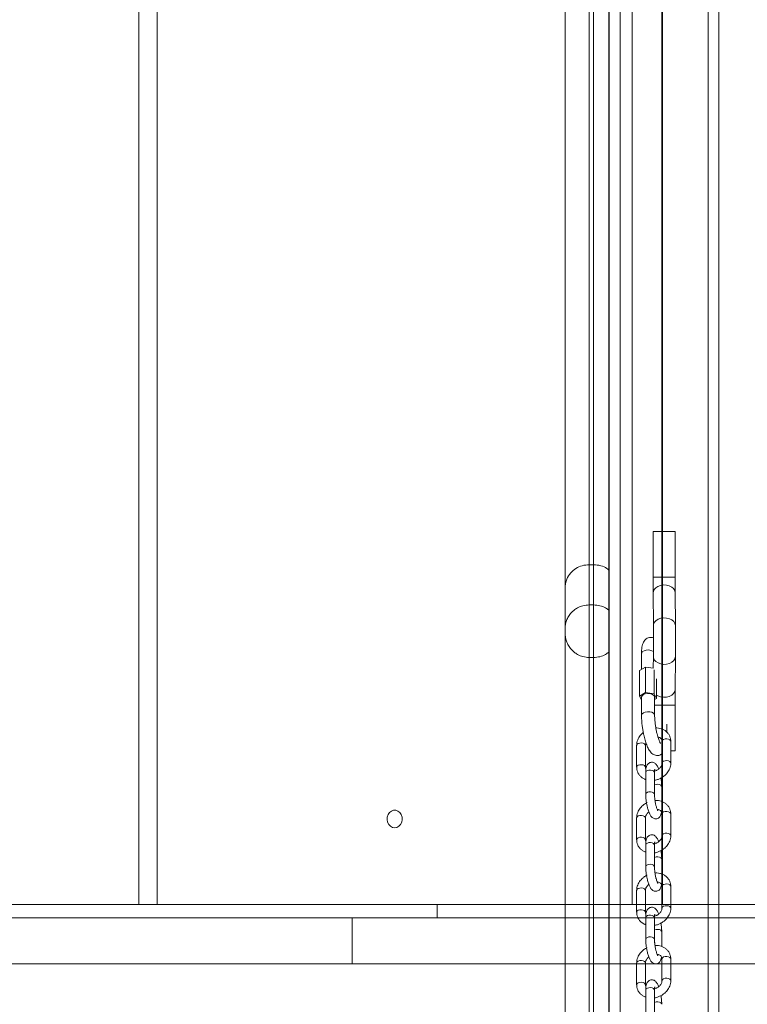
# Model space of a CAD drawing. Units: millimetres. Extents: x 5619 to 22094, y 4168 to 15288.
# Drawn here: x 14637 to 14968, y 10560 to 11008 of the extents above; entities that cross this region are included whole.
import ezdxf

# ---------------------------------------------------------------- set-up
doc = ezdxf.new("R2010")
doc.units = ezdxf.units.MM
doc.layers.add('DiKom', color=7, linetype='Continuous')

msp = doc.modelspace()

# ---------------------------------------------------------------- linework, layer by layer
at = {"layer": 'DiKom', "color": 7, "linetype": 'Continuous', "lineweight": 15}
for p, q in [((14905.16, 9975.13), (14905.16, 11325.13)), ((14905.35, 8125.13), (14905.35, 11325.13)), ((14910.37, 8125.13), (14910.37, 11325.13)), ((14950.37, 10285.07), (14950.37, 11325.13)), ((14955.35, 9779), (14955.35, 11325.13)), ((14691.17, 10605.05), (14691.17, 11251.05)), ((14699.38, 11251.05), (14699.38, 10605.05)), ((14915.89, 10605.05), (14915.89, 11251.05)), ((14929.39, 10605.05), (14929.39, 11251.05)), ((14929.67, 10605.05), (14929.67, 11251.05)), ((14885.27, 10749.43), (14885.27, 11129.27)), ((14896.27, 11117.7), (14896.27, 10759.97)), ((14898.27, 10759.97), (14898.27, 11117.67)), ((14925.39, 10775.13), (14925.39, 10754.27)), ((14935.39, 10775.13), (14925.39, 10775.13)), ((14935.39, 10754.27), (14935.39, 10775.13)), ((14896.27, 10759.97), (14896.27, 10741.65)), ((14898.27, 10759.97), (14896.27, 10759.97)), ((14898.27, 10741.65), (14898.27, 10759.97)), ((14935.39, 10754.27), (14925.39, 10754.27)), ((14885.27, 10730.89), (14885.27, 10749.43)), ((14925.41, 10747.18), (14925.48, 10732.18)), ((14935.48, 10732.22), (14935.41, 10747.22)), ((14896.27, 10741.65), (14896.27, 10717.65)), ((14898.27, 10741.65), (14896.27, 10741.65)), ((14898.27, 10717.65), (14898.27, 10741.65)), ((14885.27, 10728.89), (14885.27, 10730.89)), ((14885.27, 10349.35), (14885.27, 10728.89)), ((14920.06, 10719.38), (14920.06, 10712.19)), ((14896.27, 10717.69), (14896.27, 10360.01)), ((14898.27, 10717.65), (14896.27, 10717.65)), ((14898.27, 10360.01), (14898.27, 10717.66)), ((14925.48, 10718.08), (14925.45, 10712.96)), ((14935.41, 10703.03), (14935.48, 10718.03)), ((14921.96, 10713.3), (14919.16, 10711.67)), ((14919.16, 10700.1), (14919.16, 10711.67)), ((14921.96, 10713.3), (14921.96, 10701.73)), ((14925.6, 10712.78), (14921.96, 10713.3)), ((14925.87, 10701.17), (14925.87, 10712.06)), ((14926.97, 10698.99), (14926.97, 10707.91)), ((14921.96, 10701.73), (14919.16, 10700.1)), ((14925.87, 10701.17), (14921.96, 10701.73)), ((14926.97, 10698.99), (14925.87, 10701.17)), ((14919.16, 10700.1), (14920.06, 10698.31)), ((14920.06, 10699.55), (14920.06, 10691.28)), ((14926.06, 10691.28), (14926.06, 10699.55)), ((14926.06, 10698.47), (14926.97, 10698.99)), ((14935.39, 10695.99), (14926.06, 10695.99)), ((14935.39, 10675.13), (14935.39, 10695.99)), ((14931.54, 10683.73), (14931.54, 10687.24)), ((14929.4, 10679.44), (14929.4, 10669.52)), ((14933.33, 10679.75), (14933.4, 10679.44)), ((14933.4, 10669.52), (14933.4, 10679.44)), ((14917.86, 10677.59), (14917.86, 10667.67)), ((14921.86, 10667.67), (14921.86, 10677.59)), ((14935.39, 10675.13), (14933.4, 10675.13)), ((14921.79, 10667.98), (14921.86, 10667.68)), ((14921.99, 10665.24), (14921.99, 10655.32)), ((14925.99, 10655.32), (14925.99, 10665.24)), ((14926.88, 10666.13), (14926.01, 10665.79)), ((14929.28, 10652.04), (14929.28, 10658.74)), ((14929.4, 10646.38), (14929.4, 10636.47)), ((14933.33, 10646.69), (14933.4, 10646.38)), ((14933.4, 10636.47), (14933.4, 10646.38)), ((14917.86, 10644.53), (14917.86, 10634.62)), ((14921.86, 10634.62), (14921.86, 10644.53)), ((14921.79, 10634.92), (14921.86, 10634.62)), ((14926.88, 10633.07), (14926.01, 10632.74)), ((14921.99, 10632.18), (14921.99, 10622.26)), ((14925.99, 10622.26), (14925.99, 10632.18)), ((14929.28, 10618.98), (14929.28, 10625.68)), ((14917.86, 10611.48), (14917.86, 10601.56)), ((14921.86, 10601.56), (14921.86, 10611.48)), ((14929.4, 10613.33), (14929.4, 10603.41)), ((14933.33, 10613.63), (14933.4, 10613.33)), ((14933.4, 10603.41), (14933.4, 10613.33)), ((14233.24, 10605.05), (14826.94, 10605.05)), ((14826.94, 10599.05), (14826.94, 10605.05)), ((15627.5, 10605.05), (14826.94, 10605.05)), ((14921.79, 10601.87), (14921.86, 10601.57)), ((14199.82, 10599.05), (14788.22, 10599.05)), ((14788.22, 10578.05), (14788.22, 10599.05)), ((14981.16, 10599.05), (14788.22, 10599.05)), ((14921.99, 10599.12), (14921.99, 10589.2)), ((14925.99, 10589.2), (14925.99, 10599.12)), ((14926.88, 10600.01), (14926.01, 10599.68)), ((14929.28, 10585.92), (14929.28, 10592.62)), ((14929.4, 10580.27), (14929.4, 10570.35)), ((14933.33, 10580.58), (14933.4, 10580.27)), ((14933.4, 10570.35), (14933.4, 10580.27)), ((14199.82, 10578.05), (14788.22, 10578.05)), ((14981.16, 10578.05), (14788.22, 10578.05)), ((14917.86, 10578.42), (14917.86, 10568.5)), ((14921.86, 10568.5), (14921.86, 10578.42)), ((14921.79, 10568.81), (14921.86, 10568.51)), ((14921.99, 10566.06), (14921.99, 10556.15)), ((14925.99, 10556.15), (14925.99, 10566.06)), ((14926.88, 10566.95), (14926.01, 10566.62))]:
    msp.add_line(p, q, dxfattribs=at)
at = {"layer": 'DiKom', "color": 7, "linetype": 'Continuous', "lineweight": 15, "flags": 128}
for points in [[(14935.41, 10747.2), (14935.23, 10748.15), (14934.69, 10749.04), (14933.83, 10749.78), (14932.72, 10750.34), (14931.44, 10750.66), (14930.08, 10750.73), (14928.75, 10750.53), (14927.54, 10750.09), (14926.54, 10749.43), (14925.83, 10748.61), (14925.46, 10747.68), (14925.41, 10747.18)], [(14935.48, 10732.2), (14935.3, 10733.15), (14934.76, 10734.04), (14933.9, 10734.78), (14932.79, 10735.34), (14931.51, 10735.66), (14930.15, 10735.73), (14928.82, 10735.53), (14927.61, 10735.09), (14926.61, 10734.43), (14925.9, 10733.61), (14925.53, 10732.68), (14925.48, 10732.17)], [(14920.06, 10719.38), (14920.15, 10719.79), (14920.58, 10720.33), (14921.3, 10720.75), (14922.24, 10721.01)], [(14935.48, 10718.06), (14935.3, 10717.1), (14934.76, 10716.22), (14933.9, 10715.47), (14932.79, 10714.92), (14931.51, 10714.6), (14930.15, 10714.53), (14928.82, 10714.73), (14927.61, 10715.17), (14926.61, 10715.83), (14925.9, 10716.65), (14925.53, 10717.58), (14925.48, 10718.08)], [(14926.06, 10699.55), (14925.95, 10700.01), (14925.49, 10700.54), (14924.75, 10700.94), (14923.79, 10701.18), (14922.76, 10701.23), (14921.75, 10701.07), (14920.91, 10700.72), (14920.33, 10700.24), (14920.07, 10699.67), (14920.06, 10699.55)], [(14935.41, 10703.06), (14935.23, 10702.1), (14934.69, 10701.22), (14933.83, 10700.47), (14932.72, 10699.92), (14931.44, 10699.6), (14930.08, 10699.53), (14928.75, 10699.73), (14927.54, 10700.17), (14926.97, 10700.5)], [(14926.06, 10691.28), (14925.95, 10691.74), (14925.49, 10692.27), (14924.75, 10692.68), (14923.79, 10692.92), (14922.76, 10692.96), (14921.75, 10692.8), (14920.91, 10692.46), (14920.33, 10691.97), (14920.07, 10691.4), (14920.06, 10691.26)], [(14917.86, 10677.59), (14917.88, 10677.72), (14918.11, 10678.14), (14918.62, 10678.47), (14919.31, 10678.67), (14920.09, 10678.71), (14920.84, 10678.58), (14921.43, 10678.29), (14921.79, 10677.9), (14921.86, 10677.59)], [(14929.4, 10679.44), (14929.42, 10679.57), (14929.66, 10679.99), (14930.16, 10680.32), (14930.86, 10680.52), (14931.63, 10680.56), (14932.38, 10680.42), (14932.97, 10680.14), (14933.33, 10679.75)], [(14929.4, 10669.52), (14929.42, 10669.65), (14929.66, 10670.07), (14930.16, 10670.41), (14930.86, 10670.61), (14931.63, 10670.64), (14932.38, 10670.51), (14932.97, 10670.22), (14933.33, 10669.83), (14933.4, 10669.52)], [(14917.86, 10667.68), (14917.88, 10667.8), (14918.11, 10668.22), (14918.62, 10668.56), (14919.31, 10668.76), (14920.09, 10668.79), (14920.84, 10668.66), (14921.43, 10668.37), (14921.79, 10667.98)], [(14921.99, 10665.24), (14922, 10665.37), (14922.24, 10665.78), (14922.75, 10666.12), (14923.44, 10666.32)], [(14923.44, 10666.32), (14924.22, 10666.35), (14924.96, 10666.22), (14925.56, 10665.94), (14925.91, 10665.54), (14925.99, 10665.24)], [(14925.99, 10659.6), (14926.03, 10659.62), (14926.73, 10659.82), (14927.51, 10659.86), (14928.25, 10659.72), (14928.84, 10659.44), (14929.2, 10659.05), (14929.28, 10658.75)], [(14921.99, 10655.31), (14922, 10655.45), (14922.24, 10655.87), (14922.75, 10656.2), (14923.44, 10656.4), (14924.22, 10656.44), (14924.96, 10656.3), (14925.56, 10656.02), (14925.91, 10655.63), (14925.99, 10655.32)], [(14807.63, 10640.05), (14808.65, 10640.23), (14809.59, 10640.75), (14810.34, 10641.56), (14810.86, 10642.59), (14811.09, 10643.75), (14811.01, 10644.94), (14810.63, 10646.05), (14809.99, 10646.99), (14809.14, 10647.66), (14808.15, 10648.01), (14807.12, 10648.01), (14806.13, 10647.66), (14805.28, 10646.99), (14804.63, 10646.05), (14804.26, 10644.94), (14804.18, 10643.75), (14804.41, 10642.59), (14804.93, 10641.56), (14805.68, 10640.75), (14806.61, 10640.23), (14807.63, 10640.05)], [(14929.4, 10646.38), (14929.42, 10646.51), (14929.66, 10646.93), (14930.16, 10647.27), (14930.86, 10647.47), (14931.63, 10647.5), (14932.38, 10647.37), (14932.97, 10647.08), (14933.33, 10646.69)], [(14917.86, 10644.53), (14917.88, 10644.66), (14918.11, 10645.08), (14918.62, 10645.42), (14919.31, 10645.62), (14920.09, 10645.65), (14920.84, 10645.52), (14921.43, 10645.23), (14921.79, 10644.84), (14921.86, 10644.53)], [(14929.4, 10636.46), (14929.42, 10636.6), (14929.66, 10637.01), (14930.16, 10637.35), (14930.86, 10637.55), (14931.63, 10637.58), (14932.38, 10637.45), (14932.97, 10637.16), (14933.33, 10636.77), (14933.4, 10636.46)], [(14917.86, 10634.62), (14917.88, 10634.75), (14918.11, 10635.16), (14918.62, 10635.5), (14919.31, 10635.7), (14920.09, 10635.73), (14920.84, 10635.6), (14921.43, 10635.32), (14921.79, 10634.92)], [(14921.99, 10632.18), (14922, 10632.31), (14922.24, 10632.73), (14922.75, 10633.06), (14923.44, 10633.26)], [(14923.44, 10633.26), (14924.22, 10633.3), (14924.96, 10633.16), (14925.56, 10632.88), (14925.91, 10632.49), (14925.99, 10632.18)], [(14925.99, 10626.54), (14926.03, 10626.56), (14926.73, 10626.76), (14927.51, 10626.8), (14928.25, 10626.66), (14928.84, 10626.38), (14929.2, 10625.99), (14929.28, 10625.69)], [(14921.99, 10622.25), (14922, 10622.39), (14922.24, 10622.81), (14922.75, 10623.14), (14923.44, 10623.34), (14924.22, 10623.38), (14924.96, 10623.24), (14925.56, 10622.96), (14925.91, 10622.57), (14925.99, 10622.26)], [(14917.86, 10611.48), (14917.88, 10611.61), (14918.11, 10612.02), (14918.62, 10612.36), (14919.31, 10612.56), (14920.09, 10612.59), (14920.84, 10612.46), (14921.43, 10612.18), (14921.79, 10611.78), (14921.86, 10611.48)], [(14929.4, 10613.33), (14929.42, 10613.45), (14929.66, 10613.87), (14930.16, 10614.21), (14930.86, 10614.41), (14931.63, 10614.44), (14932.38, 10614.31), (14932.97, 10614.02), (14933.33, 10613.63)], [(14917.86, 10601.56), (14917.88, 10601.69), (14918.11, 10602.11), (14918.62, 10602.44), (14919.31, 10602.64), (14920.09, 10602.68), (14920.84, 10602.54), (14921.43, 10602.26), (14921.79, 10601.87)], [(14929.4, 10603.4), (14929.42, 10603.54), (14929.66, 10603.96), (14930.16, 10604.29), (14930.86, 10604.49), (14931.63, 10604.53), (14932.38, 10604.39), (14932.97, 10604.11), (14933.33, 10603.72), (14933.4, 10603.41)], [(14921.99, 10599.12), (14922, 10599.25), (14922.24, 10599.67), (14922.75, 10600), (14923.44, 10600.2)], [(14923.44, 10600.2), (14924.22, 10600.24), (14924.96, 10600.1), (14925.56, 10599.82), (14925.91, 10599.43), (14925.99, 10599.12)], [(14925.99, 10593.49), (14926.03, 10593.51), (14926.73, 10593.71), (14927.51, 10593.74), (14928.25, 10593.61), (14928.84, 10593.32), (14929.2, 10592.93), (14929.28, 10592.63)], [(14921.99, 10589.19), (14922, 10589.33), (14922.24, 10589.75), (14922.75, 10590.09), (14923.44, 10590.29), (14924.22, 10590.32), (14924.96, 10590.19), (14925.56, 10589.9), (14925.91, 10589.51), (14925.99, 10589.2)], [(14917.86, 10578.42), (14917.88, 10578.55), (14918.11, 10578.97), (14918.62, 10579.3), (14919.31, 10579.5), (14920.09, 10579.54), (14920.84, 10579.4), (14921.43, 10579.12), (14921.79, 10578.73), (14921.86, 10578.42)], [(14929.4, 10580.27), (14929.42, 10580.4), (14929.66, 10580.82), (14930.16, 10581.15), (14930.86, 10581.35), (14931.63, 10581.39), (14932.38, 10581.25), (14932.97, 10580.97), (14933.33, 10580.58)], [(14929.4, 10570.34), (14929.42, 10570.48), (14929.66, 10570.9), (14930.16, 10571.23), (14930.86, 10571.43), (14931.63, 10571.47), (14932.38, 10571.33), (14932.97, 10571.05), (14933.33, 10570.66), (14933.4, 10570.35)], [(14917.86, 10568.5), (14917.88, 10568.63), (14918.11, 10569.05), (14918.62, 10569.38), (14919.31, 10569.58), (14920.09, 10569.62), (14920.84, 10569.48), (14921.43, 10569.2), (14921.79, 10568.81)], [(14921.99, 10566.06), (14922, 10566.19), (14922.24, 10566.61), (14922.75, 10566.95), (14923.44, 10567.15)], [(14923.44, 10567.15), (14924.22, 10567.18), (14924.96, 10567.05), (14925.56, 10566.76), (14925.91, 10566.37), (14925.99, 10566.06)], [(14925.99, 10560.43), (14926.03, 10560.45), (14926.73, 10560.65), (14927.51, 10560.68), (14928.25, 10560.55), (14928.84, 10560.26), (14929.2, 10559.87), (14929.28, 10559.58)]]:
    msp.add_lwpolyline(points, dxfattribs=at)
at = {"layer": 'DiKom', "color": 7, "linetype": 'Continuous', "lineweight": 15}
msp.add_arc((14923.1, 10716.77), 4.32, 56.4341, 101.4796, dxfattribs=at)
for points, knots in [([(14896.27, 10759.97), (14895.18, 10759.87), (14893, 10759.69), (14890.06, 10758.29), (14887.6, 10756.17), (14886.12, 10753.76), (14885.41, 10751.43), (14885.27, 10750.11), (14885.27, 10749.43), (14885.27, 10749.43)], [0, 0, 0, 0, 0.172884, 0.345316, 0.528377, 0.739571, 0.867493, 0.998838, 1, 1, 1, 1]), ([(14905.16, 10757.51), (14904.89, 10757.76), (14903.91, 10758.66), (14901.52, 10759.67), (14899.36, 10759.87), (14898.27, 10759.97)], [0, 0, 0, 0, 0.157177, 0.578067, 1, 1, 1, 1]), ([(14925.39, 10754.27), (14925.39, 10753.96), (14925.39, 10753.05), (14925.39, 10751.57), (14925.4, 10749.9), (14925.4, 10748.4), (14925.41, 10747.57), (14925.41, 10747.18)], [0, 0, 0, 0, 0.118629, 0.344912, 0.571447, 0.798074, 1, 1, 1, 1]), ([(14935.41, 10747.22), (14935.41, 10747.45), (14935.4, 10748.1), (14935.4, 10749.34), (14935.4, 10750.95), (14935.39, 10752.62), (14935.39, 10753.74), (14935.39, 10754.27)], [0, 0, 0, 0, 0.118616, 0.34426, 0.570453, 0.79689, 1, 1, 1, 1]), ([(14896.27, 10741.65), (14895.29, 10741.57), (14893.33, 10741.42), (14891.04, 10740.43), (14889.35, 10739.3), (14887.95, 10738.01), (14886.75, 10736.41), (14885.6, 10733.99), (14885.27, 10732.12), (14885.27, 10730.89), (14885.27, 10730.89)], [0, 0, 0, 0, 0.139784, 0.278922, 0.375989, 0.475813, 0.610553, 0.749078, 0.999014, 1, 1, 1, 1]), ([(14905.16, 10739.27), (14904.68, 10739.61), (14903.53, 10740.44), (14901.21, 10741.41), (14899.25, 10741.57), (14898.27, 10741.65)], [0, 0, 0, 0, 0.260692, 0.62949, 1, 1, 1, 1]), ([(14925.48, 10732.18), (14925.48, 10731.95), (14925.48, 10731.3), (14925.48, 10730.06), (14925.49, 10728.45), (14925.49, 10726.72), (14925.49, 10724.94), (14925.49, 10723.17), (14925.49, 10721.46), (14925.48, 10719.87), (14925.48, 10718.77), (14925.48, 10718.21), (14925.48, 10718.08)], [0, 0, 0, 0, 0.059313, 0.172133, 0.285232, 0.398468, 0.511761, 0.62507, 0.738371, 0.851633, 0.96478, 1, 1, 1, 1]), ([(14935.48, 10718.03), (14935.48, 10718.26), (14935.48, 10718.92), (14935.48, 10720.17), (14935.49, 10721.81), (14935.49, 10723.54), (14935.49, 10725.33), (14935.49, 10727.11), (14935.49, 10728.83), (14935.48, 10730.43), (14935.48, 10731.54), (14935.48, 10732.09), (14935.48, 10732.22)], [0, 0, 0, 0, 0.059374, 0.17284, 0.286241, 0.399548, 0.512814, 0.626065, 0.739329, 0.852632, 0.966009, 1, 1, 1, 1]), ([(14896.27, 10717.65), (14895.29, 10717.73), (14893.33, 10717.89), (14891.04, 10718.92), (14889.35, 10720.1), (14887.95, 10721.44), (14886.75, 10723.12), (14885.6, 10725.63), (14885.27, 10727.63), (14885.27, 10728.88), (14885.27, 10728.89)], [0, 0, 0, 0, 0.139732, 0.278792, 0.375796, 0.475564, 0.610268, 0.748762, 0.998991, 1, 1, 1, 1]), ([(14925.49, 10726.63), (14925.22, 10726.71), (14924.64, 10726.88), (14923.64, 10726.83), (14922.65, 10726.49), (14921.82, 10725.89), (14921.17, 10725.11), (14920.69, 10724.15), (14920.36, 10723.03), (14920.16, 10721.71), (14920.07, 10720.47), (14920.07, 10719.65), (14920.08, 10719.36)], [0, 0, 0, 0, 0.072685, 0.156264, 0.244616, 0.329703, 0.42038, 0.527233, 0.659447, 0.79919, 0.929606, 1, 1, 1, 1]), ([(14905.16, 10720.13), (14904.68, 10719.77), (14903.53, 10718.91), (14901.21, 10717.89), (14899.25, 10717.73), (14898.27, 10717.65)], [0, 0, 0, 0, 0.260772, 0.629552, 1, 1, 1, 1]), ([(14935.39, 10695.99), (14935.39, 10696.3), (14935.39, 10697.2), (14935.39, 10698.67), (14935.4, 10700.33), (14935.4, 10701.82), (14935.41, 10702.64), (14935.41, 10703.03)], [0, 0, 0, 0, 0.118703, 0.345077, 0.571645, 0.79805, 1, 1, 1, 1]), ([(14920.08, 10691.26), (14920.07, 10690.99), (14920.07, 10690.29), (14920.13, 10689.15), (14920.23, 10687.94), (14920.37, 10686.61), (14920.6, 10685), (14920.87, 10683.5), (14921.14, 10682.23), (14921.38, 10681.19), (14921.7, 10680.02), (14922.05, 10678.89), (14922.43, 10677.81), (14922.85, 10676.8), (14923.3, 10675.88), (14923.82, 10675.03), (14924.42, 10674.28), (14925.14, 10673.65), (14925.98, 10673.2), (14926.93, 10672.96), (14927.96, 10673), (14928.83, 10673.28), (14929.25, 10673.6), (14929.4, 10673.72)], [0, 0, 0, 0, 0.035213, 0.091725, 0.134091, 0.174097, 0.241304, 0.312156, 0.340383, 0.386759, 0.433878, 0.483518, 0.534364, 0.586132, 0.63889, 0.693259, 0.749831, 0.799051, 0.842238, 0.884488, 0.92795, 0.973855, 1, 1, 1, 1]), ([(14926.53, 10685.98), (14926.45, 10686.54), (14926.33, 10687.32), (14926.21, 10688.44), (14926.13, 10689.35), (14926.08, 10690.34), (14926.05, 10690.99), (14926.06, 10691.28), (14926.06, 10691.28)], [0, 0, 0, 0, 0.295842, 0.413723, 0.605893, 0.798865, 0.998091, 1, 1, 1, 1]), ([(14920.89, 10683.46), (14920.81, 10683.39), (14920.43, 10683.1), (14919.84, 10682.49), (14919.14, 10681.61), (14918.55, 10680.61), (14918.12, 10679.5), (14917.88, 10678.48), (14917.89, 10677.84), (14917.89, 10677.59)], [0, 0, 0, 0, 0.045655, 0.199552, 0.358467, 0.528255, 0.705065, 0.887734, 1, 1, 1, 1]), ([(14928.78, 10678.45), (14928.77, 10678.45), (14928.76, 10678.47), (14928.59, 10678.72), (14928.36, 10679.19), (14928.07, 10679.87), (14927.77, 10680.71), (14927.46, 10681.69), (14927.2, 10682.69), (14926.97, 10683.67), (14926.74, 10684.73), (14926.61, 10685.52), (14926.53, 10685.98)], [0, 0, 0, 0, 0.062455, 0.155797, 0.257494, 0.365337, 0.476391, 0.585992, 0.699638, 0.784763, 0.872996, 1, 1, 1, 1]), ([(14933.38, 10679.44), (14933.38, 10679.6), (14933.41, 10680.19), (14933.18, 10681.19), (14932.68, 10682.41), (14931.89, 10683.48), (14930.88, 10684.36), (14929.72, 10685), (14928.45, 10685.4), (14927.39, 10685.57), (14926.77, 10685.55), (14926.61, 10685.54)], [0, 0, 0, 0, 0.048832, 0.173808, 0.30395, 0.441473, 0.570504, 0.700031, 0.82893, 0.954275, 1, 1, 1, 1]), ([(14921.88, 10677.6), (14921.88, 10677.74), (14921.89, 10678.08), (14921.98, 10678.48), (14922.12, 10678.71), (14922.12, 10678.72)], [0, 0, 0, 0, 0.421385, 0.992239, 1, 1, 1, 1]), ([(14927.54, 10681.46), (14927.65, 10681.43), (14928, 10681.36), (14928.46, 10681.13), (14928.93, 10680.77), (14929.25, 10680.28), (14929.42, 10679.84), (14929.39, 10679.5), (14929.38, 10679.43)], [0, 0, 0, 0, 0.086439, 0.263294, 0.456033, 0.679271, 0.932924, 1, 1, 1, 1]), ([(14927.87, 10666.78), (14927.84, 10666.87), (14927.71, 10667.23), (14927.46, 10667.78), (14927.11, 10668.43), (14926.68, 10669.01), (14926.14, 10669.5), (14925.45, 10669.84), (14924.66, 10669.96), (14923.85, 10669.79), (14923.14, 10669.35), (14922.63, 10668.71), (14922.29, 10667.93), (14922.09, 10667.03), (14922, 10666.1), (14922, 10665.46), (14922, 10665.22)], [0, 0, 0, 0, 0.02455, 0.09758, 0.172484, 0.251164, 0.323019, 0.385561, 0.449041, 0.516517, 0.58317, 0.653232, 0.736627, 0.842543, 0.942808, 1, 1, 1, 1]), ([(14929.38, 10669.52), (14929.38, 10669.37), (14929.38, 10669.04), (14929.19, 10668.43), (14928.84, 10667.8), (14928.41, 10667.26), (14927.92, 10666.79), (14927.42, 10666.42), (14927.04, 10666.21), (14926.88, 10666.13)], [0, 0, 0, 0, 0.134803, 0.317734, 0.484997, 0.631981, 0.752627, 0.894408, 1, 1, 1, 1]), ([(14928.69, 10662.56), (14929.18, 10662.84), (14929.86, 10663.22), (14930.75, 10663.95), (14931.43, 10664.62), (14932.13, 10665.5), (14932.71, 10666.5), (14933.15, 10667.61), (14933.39, 10668.64), (14933.38, 10669.28), (14933.38, 10669.52)], [0, 0, 0, 0, 0.182863, 0.255374, 0.375482, 0.499468, 0.631937, 0.769903, 0.912421, 1, 1, 1, 1]), ([(14917.89, 10667.68), (14917.88, 10667.51), (14917.86, 10666.92), (14918.08, 10665.92), (14918.58, 10664.71), (14919.37, 10663.63), (14920.39, 10662.77), (14921.28, 10662.23), (14921.85, 10662.06), (14921.99, 10662.02)], [0, 0, 0, 0, 0.065753, 0.234035, 0.409286, 0.594464, 0.768173, 0.942584, 1, 1, 1, 1]), ([(14922.09, 10666.77), (14922.07, 10666.79), (14921.93, 10666.98), (14921.85, 10667.27), (14921.88, 10667.61), (14921.88, 10667.68)], [0, 0, 0, 0, 0.064178, 0.803691, 1, 1, 1, 1]), ([(14925.99, 10665.24), (14925.99, 10665.24), (14925.99, 10665.48), (14926, 10665.85), (14926.04, 10666.31), (14926.09, 10666.59), (14926.13, 10666.72), (14926.12, 10666.7), (14926.12, 10666.7)], [0, 0, 0, 0, 0.009945, 0.270958, 0.52051, 0.752008, 0.961183, 1, 1, 1, 1]), ([(14925.99, 10661.69), (14926.12, 10661.7), (14926.56, 10661.76), (14927.47, 10662.02), (14928.22, 10662.35), (14928.69, 10662.56)], [0, 0, 0, 0, 0.13962, 0.468894, 1, 1, 1, 1]), ([(14929.27, 10658.75), (14929.27, 10658.87), (14929.28, 10659.25), (14929.24, 10659.93), (14929.17, 10660.8), (14929.08, 10661.65), (14928.99, 10662.24), (14928.95, 10662.52)], [0, 0, 0, 0, 0.103767, 0.347919, 0.551327, 0.789093, 1, 1, 1, 1]), ([(14922.58, 10651.5), (14922.09, 10651.22), (14921.41, 10650.83), (14920.52, 10650.11), (14919.84, 10649.44), (14919.14, 10648.55), (14918.55, 10647.55), (14918.12, 10646.45), (14917.88, 10645.42), (14917.89, 10644.78), (14917.89, 10644.54)], [0, 0, 0, 0, 0.182868, 0.255418, 0.375488, 0.499472, 0.631929, 0.769894, 0.91241, 1, 1, 1, 1]), ([(14922, 10655.31), (14922, 10655.19), (14921.99, 10654.81), (14922.03, 10654.12), (14922.09, 10653.26), (14922.19, 10652.41), (14922.28, 10651.82), (14922.32, 10651.54)], [0, 0, 0, 0, 0.103764, 0.347909, 0.55134, 0.789099, 1, 1, 1, 1]), ([(14922.32, 10651.54), (14922.41, 10651.04), (14922.53, 10650.35), (14922.75, 10649.38), (14922.95, 10648.61), (14923.2, 10647.77), (14923.49, 10646.99), (14923.8, 10646.28), (14924.16, 10645.62), (14924.58, 10645.05), (14925.13, 10644.56), (14925.81, 10644.21), (14926.6, 10644.09), (14927.42, 10644.26), (14928.12, 10644.71), (14928.64, 10645.35), (14928.97, 10646.13), (14929.14, 10646.76), (14929.18, 10647.21), (14929.18, 10647.29)], [0, 0, 0, 0, 0.089053, 0.124087, 0.181332, 0.238723, 0.298672, 0.359779, 0.422483, 0.488286, 0.548433, 0.600783, 0.653865, 0.710354, 0.766126, 0.824744, 0.894528, 0.983159, 1, 1, 1, 1]), ([(14926.27, 10652.17), (14926.21, 10652.6), (14926.12, 10653.2), (14926.04, 10654.03), (14926, 10654.68), (14925.99, 10655.11), (14925.99, 10655.32)], [0, 0, 0, 0, 0.381117, 0.530973, 0.772335, 1, 1, 1, 1]), ([(14933.38, 10646.38), (14933.38, 10646.55), (14933.41, 10647.13), (14933.18, 10648.14), (14932.68, 10649.35), (14931.89, 10650.42), (14930.88, 10651.3), (14929.72, 10651.94), (14928.45, 10652.35), (14927.27, 10652.52), (14926.52, 10652.49), (14926.23, 10652.47)], [0, 0, 0, 0, 0.047163, 0.1679, 0.293619, 0.426468, 0.551113, 0.676238, 0.800753, 0.921838, 1, 1, 1, 1]), ([(14927.57, 10647.75), (14927.56, 10647.76), (14927.54, 10647.78), (14927.4, 10648.04), (14927.2, 10648.49), (14926.97, 10649.12), (14926.76, 10649.84), (14926.59, 10650.53), (14926.42, 10651.28), (14926.32, 10651.85), (14926.27, 10652.17)], [0, 0, 0, 0, 0.095125, 0.210522, 0.333432, 0.495975, 0.630012, 0.733564, 0.851287, 1, 1, 1, 1]), ([(14921.88, 10644.54), (14921.88, 10644.68), (14921.88, 10645.02), (14922.08, 10645.63), (14922.42, 10646.26), (14922.86, 10646.79), (14923.18, 10647.13), (14923.37, 10647.26), (14923.39, 10647.28)], [0, 0, 0, 0, 0.175737, 0.413836, 0.631517, 0.822808, 0.979758, 1, 1, 1, 1]), ([(14927.22, 10648.47), (14927.22, 10648.47), (14927.47, 10648.45), (14927.9, 10648.33), (14928.46, 10648.08), (14928.92, 10647.71), (14929.25, 10647.23), (14929.42, 10646.78), (14929.39, 10646.45), (14929.38, 10646.38)], [0, 0, 0, 0, 0.00473, 0.158368, 0.32129, 0.498853, 0.704512, 0.938192, 1, 1, 1, 1]), ([(14917.89, 10634.62), (14917.88, 10634.45), (14917.86, 10633.87), (14918.08, 10632.86), (14918.58, 10631.65), (14919.37, 10630.57), (14920.39, 10629.71), (14921.27, 10629.17), (14921.85, 10629), (14921.99, 10628.96)], [0, 0, 0, 0, 0.065752, 0.234046, 0.409284, 0.59446, 0.7682, 0.942609, 1, 1, 1, 1]), ([(14922.09, 10633.71), (14922.07, 10633.73), (14921.93, 10633.93), (14921.85, 10634.22), (14921.88, 10634.55), (14921.88, 10634.62)], [0, 0, 0, 0, 0.064401, 0.803737, 1, 1, 1, 1]), ([(14927.87, 10633.72), (14927.84, 10633.81), (14927.71, 10634.17), (14927.46, 10634.72), (14927.11, 10635.38), (14926.68, 10635.95), (14926.14, 10636.44), (14925.45, 10636.79), (14924.66, 10636.91), (14923.85, 10636.74), (14923.14, 10636.29), (14922.63, 10635.65), (14922.29, 10634.88), (14922.09, 10633.97), (14922, 10633.04), (14922, 10632.4), (14922, 10632.17)], [0, 0, 0, 0, 0.02455, 0.097574, 0.172508, 0.251158, 0.323017, 0.38558, 0.449042, 0.516518, 0.583171, 0.653233, 0.736627, 0.842544, 0.942815, 1, 1, 1, 1]), ([(14925.99, 10632.18), (14925.99, 10632.19), (14925.99, 10632.42), (14926, 10632.79), (14926.04, 10633.26), (14926.09, 10633.54), (14926.13, 10633.67), (14926.12, 10633.64), (14926.12, 10633.64)], [0, 0, 0, 0, 0.009945, 0.270979, 0.520523, 0.752015, 0.961184, 1, 1, 1, 1]), ([(14929.38, 10636.46), (14929.38, 10636.31), (14929.38, 10635.98), (14929.19, 10635.37), (14928.84, 10634.74), (14928.41, 10634.2), (14927.92, 10633.74), (14927.42, 10633.36), (14927.04, 10633.16), (14926.88, 10633.07)], [0, 0, 0, 0, 0.134803, 0.317733, 0.484996, 0.63198, 0.752641, 0.894408, 1, 1, 1, 1]), ([(14928.69, 10629.5), (14929.18, 10629.78), (14929.86, 10630.17), (14930.75, 10630.89), (14931.43, 10631.56), (14932.13, 10632.44), (14932.71, 10633.44), (14933.15, 10634.55), (14933.39, 10635.58), (14933.38, 10636.22), (14933.38, 10636.46)], [0, 0, 0, 0, 0.182867, 0.25538, 0.37549, 0.499478, 0.63195, 0.769908, 0.912429, 1, 1, 1, 1]), ([(14925.99, 10628.63), (14926.12, 10628.65), (14926.56, 10628.71), (14927.47, 10628.96), (14928.22, 10629.29), (14928.69, 10629.5)], [0, 0, 0, 0, 0.139617, 0.468895, 1, 1, 1, 1]), ([(14929.27, 10625.69), (14929.27, 10625.81), (14929.28, 10626.19), (14929.24, 10626.87), (14929.17, 10627.74), (14929.08, 10628.59), (14928.99, 10629.18), (14928.95, 10629.46)], [0, 0, 0, 0, 0.103764, 0.347912, 0.551344, 0.789104, 1, 1, 1, 1]), ([(14922, 10622.25), (14922, 10622.13), (14921.99, 10621.75), (14922.03, 10621.07), (14922.09, 10620.2), (14922.19, 10619.35), (14922.28, 10618.76), (14922.32, 10618.48)], [0, 0, 0, 0, 0.103762, 0.347932, 0.551367, 0.789101, 1, 1, 1, 1]), ([(14926.27, 10619.11), (14926.21, 10619.54), (14926.12, 10620.14), (14926.04, 10620.97), (14926, 10621.62), (14925.99, 10622.05), (14925.99, 10622.26)], [0, 0, 0, 0, 0.381105, 0.530988, 0.772342, 1, 1, 1, 1]), ([(14933.38, 10613.32), (14933.38, 10613.49), (14933.41, 10614.08), (14933.18, 10615.08), (14932.68, 10616.29), (14931.89, 10617.36), (14930.88, 10618.24), (14929.72, 10618.88), (14928.45, 10619.29), (14927.27, 10619.47), (14926.52, 10619.43), (14926.23, 10619.41)], [0, 0, 0, 0, 0.047163, 0.167901, 0.29362, 0.42647, 0.551098, 0.676219, 0.800752, 0.921838, 1, 1, 1, 1]), ([(14922.58, 10618.44), (14922.09, 10618.16), (14921.41, 10617.78), (14920.52, 10617.05), (14919.84, 10616.38), (14919.14, 10615.5), (14918.55, 10614.5), (14918.12, 10613.39), (14917.88, 10612.36), (14917.89, 10611.72), (14917.89, 10611.48)], [0, 0, 0, 0, 0.182862, 0.255413, 0.375484, 0.499469, 0.631938, 0.769892, 0.912421, 1, 1, 1, 1]), ([(14922.32, 10618.48), (14922.41, 10617.98), (14922.53, 10617.29), (14922.75, 10616.32), (14922.95, 10615.55), (14923.2, 10614.71), (14923.49, 10613.93), (14923.8, 10613.22), (14924.16, 10612.57), (14924.58, 10611.99), (14925.13, 10611.5), (14925.81, 10611.16), (14926.6, 10611.04), (14927.42, 10611.21), (14928.12, 10611.65), (14928.64, 10612.29), (14928.97, 10613.07), (14929.14, 10613.7), (14929.18, 10614.16), (14929.18, 10614.23)], [0, 0, 0, 0, 0.089052, 0.124086, 0.181337, 0.238722, 0.298671, 0.359777, 0.422461, 0.488288, 0.548431, 0.600766, 0.653862, 0.710349, 0.766109, 0.82474, 0.894524, 0.983159, 1, 1, 1, 1]), ([(14927.57, 10614.69), (14927.56, 10614.7), (14927.54, 10614.72), (14927.4, 10614.98), (14927.2, 10615.43), (14926.97, 10616.07), (14926.76, 10616.78), (14926.59, 10617.47), (14926.42, 10618.23), (14926.32, 10618.8), (14926.27, 10619.11)], [0, 0, 0, 0, 0.095123, 0.210527, 0.333427, 0.495983, 0.63002, 0.7336, 0.851305, 1, 1, 1, 1]), ([(14927.22, 10615.41), (14927.22, 10615.41), (14927.47, 10615.4), (14927.9, 10615.27), (14928.46, 10615.02), (14928.92, 10614.65), (14929.25, 10614.17), (14929.42, 10613.73), (14929.39, 10613.39), (14929.38, 10613.32)], [0, 0, 0, 0, 0.004729, 0.158367, 0.321298, 0.498853, 0.704513, 0.938205, 1, 1, 1, 1]), ([(14921.88, 10611.48), (14921.88, 10611.63), (14921.88, 10611.96), (14922.08, 10612.57), (14922.42, 10613.2), (14922.86, 10613.74), (14923.18, 10614.07), (14923.37, 10614.21), (14923.39, 10614.22)], [0, 0, 0, 0, 0.175753, 0.413848, 0.631526, 0.822813, 0.97974, 1, 1, 1, 1]), ([(14917.89, 10601.56), (14917.88, 10601.4), (14917.86, 10600.81), (14918.08, 10599.8), (14918.58, 10598.59), (14919.37, 10597.52), (14920.39, 10596.65), (14921.28, 10596.12), (14921.85, 10595.94), (14921.99, 10595.9)], [0, 0, 0, 0, 0.065752, 0.23403, 0.409266, 0.59444, 0.768178, 0.942585, 1, 1, 1, 1]), ([(14922.09, 10600.66), (14922.07, 10600.67), (14921.93, 10600.87), (14921.85, 10601.16), (14921.88, 10601.5), (14921.88, 10601.57)], [0, 0, 0, 0, 0.064401, 0.803737, 1, 1, 1, 1]), ([(14927.87, 10600.66), (14927.84, 10600.75), (14927.71, 10601.11), (14927.46, 10601.66), (14927.11, 10602.32), (14926.68, 10602.89), (14926.14, 10603.39), (14925.45, 10603.73), (14924.66, 10603.85), (14923.85, 10603.68), (14923.14, 10603.23), (14922.63, 10602.59), (14922.29, 10601.82), (14922.09, 10600.91), (14922, 10599.98), (14922, 10599.34), (14922, 10599.11)], [0, 0, 0, 0, 0.024576, 0.097579, 0.172513, 0.251164, 0.323023, 0.385583, 0.449046, 0.516523, 0.583176, 0.65326, 0.736631, 0.842543, 0.942815, 1, 1, 1, 1]), ([(14929.38, 10603.4), (14929.38, 10603.26), (14929.38, 10602.92), (14929.19, 10602.31), (14928.84, 10601.68), (14928.41, 10601.14), (14927.92, 10600.68), (14927.42, 10600.3), (14927.04, 10600.1), (14926.88, 10600.01)], [0, 0, 0, 0, 0.1348, 0.317742, 0.484983, 0.632003, 0.752634, 0.894411, 1, 1, 1, 1]), ([(14928.69, 10596.44), (14929.18, 10596.72), (14929.86, 10597.11), (14930.75, 10597.83), (14931.43, 10598.5), (14932.13, 10599.39), (14932.71, 10600.39), (14933.15, 10601.5), (14933.39, 10602.52), (14933.38, 10603.16), (14933.38, 10603.41)], [0, 0, 0, 0, 0.182873, 0.255379, 0.375498, 0.499477, 0.631948, 0.769898, 0.91242, 1, 1, 1, 1]), ([(14925.99, 10599.12), (14925.99, 10599.13), (14925.99, 10599.36), (14926, 10599.73), (14926.04, 10600.2), (14926.09, 10600.48), (14926.13, 10600.61), (14926.12, 10600.59), (14926.12, 10600.58)], [0, 0, 0, 0, 0.009945, 0.270979, 0.520501, 0.751854, 0.961181, 1, 1, 1, 1]), ([(14925.99, 10595.57), (14926.12, 10595.59), (14926.56, 10595.65), (14927.47, 10595.9), (14928.22, 10596.24), (14928.69, 10596.44)], [0, 0, 0, 0, 0.139618, 0.468908, 1, 1, 1, 1]), ([(14929.27, 10592.63), (14929.27, 10592.75), (14929.28, 10593.14), (14929.24, 10593.82), (14929.17, 10594.68), (14929.08, 10595.53), (14928.99, 10596.13), (14928.95, 10596.4)], [0, 0, 0, 0, 0.103766, 0.347867, 0.551337, 0.789072, 1, 1, 1, 1]), ([(14922, 10589.19), (14922, 10589.08), (14921.99, 10588.69), (14922.03, 10588.01), (14922.09, 10587.14), (14922.19, 10586.29), (14922.28, 10585.7), (14922.32, 10585.42)], [0, 0, 0, 0, 0.103761, 0.347899, 0.551359, 0.789082, 1, 1, 1, 1]), ([(14926.27, 10586.06), (14926.21, 10586.48), (14926.12, 10587.08), (14926.04, 10587.92), (14926, 10588.56), (14925.99, 10588.99), (14925.99, 10589.2)], [0, 0, 0, 0, 0.381106, 0.530957, 0.772312, 1, 1, 1, 1]), ([(14922.58, 10585.38), (14922.09, 10585.11), (14921.41, 10584.72), (14920.52, 10583.99), (14919.84, 10583.32), (14919.14, 10582.44), (14918.55, 10581.44), (14918.12, 10580.33), (14917.88, 10579.31), (14917.89, 10578.66), (14917.89, 10578.42)], [0, 0, 0, 0, 0.182867, 0.255417, 0.375478, 0.499463, 0.63193, 0.769894, 0.91241, 1, 1, 1, 1]), ([(14922.32, 10585.42), (14922.41, 10584.93), (14922.53, 10584.23), (14922.75, 10583.26), (14922.95, 10582.49), (14923.2, 10581.66), (14923.49, 10580.88), (14923.8, 10580.16), (14924.16, 10579.51), (14924.58, 10578.93), (14925.13, 10578.44), (14925.81, 10578.1), (14926.6, 10577.98), (14927.42, 10578.15), (14928.12, 10578.6), (14928.64, 10579.23), (14928.97, 10580.02), (14929.14, 10580.64), (14929.18, 10581.1), (14929.18, 10581.17)], [0, 0, 0, 0, 0.089048, 0.124083, 0.181336, 0.238728, 0.298679, 0.359787, 0.422473, 0.488277, 0.548445, 0.600779, 0.653877, 0.710366, 0.766127, 0.82476, 0.894526, 0.983164, 1, 1, 1, 1]), ([(14933.38, 10580.26), (14933.38, 10580.43), (14933.41, 10581.02), (14933.18, 10582.02), (14932.68, 10583.23), (14931.89, 10584.31), (14930.88, 10585.18), (14929.72, 10585.83), (14928.45, 10586.23), (14927.27, 10586.41), (14926.52, 10586.37), (14926.23, 10586.36)], [0, 0, 0, 0, 0.047173, 0.167903, 0.293605, 0.426474, 0.551103, 0.676229, 0.800749, 0.921848, 1, 1, 1, 1]), ([(14927.57, 10581.63), (14927.56, 10581.64), (14927.54, 10581.67), (14927.4, 10581.92), (14927.2, 10582.37), (14926.97, 10583.01), (14926.76, 10583.72), (14926.59, 10584.41), (14926.42, 10585.17), (14926.32, 10585.74), (14926.27, 10586.06)], [0, 0, 0, 0, 0.095195, 0.210521, 0.333487, 0.495988, 0.630059, 0.733591, 0.85131, 1, 1, 1, 1]), ([(14921.88, 10578.43), (14921.88, 10578.57), (14921.88, 10578.91), (14922.08, 10579.51), (14922.42, 10580.15), (14922.86, 10580.68), (14923.18, 10581.01), (14923.37, 10581.15), (14923.39, 10581.16)], [0, 0, 0, 0, 0.17572, 0.413897, 0.631536, 0.822808, 0.979742, 1, 1, 1, 1]), ([(14927.22, 10582.35), (14927.22, 10582.35), (14927.47, 10582.34), (14927.9, 10582.21), (14928.46, 10581.96), (14928.92, 10581.59), (14929.25, 10581.11), (14929.42, 10580.67), (14929.39, 10580.33), (14929.38, 10580.26)], [0, 0, 0, 0, 0.004731, 0.158366, 0.321298, 0.498934, 0.704521, 0.938205, 1, 1, 1, 1]), ([(14927.87, 10567.6), (14927.84, 10567.69), (14927.71, 10568.05), (14927.46, 10568.6), (14927.11, 10569.26), (14926.68, 10569.84), (14926.14, 10570.33), (14925.45, 10570.67), (14924.66, 10570.79), (14923.85, 10570.62), (14923.14, 10570.17), (14922.63, 10569.54), (14922.29, 10568.76), (14922.09, 10567.85), (14922, 10566.92), (14922, 10566.28), (14922, 10566.05)], [0, 0, 0, 0, 0.024569, 0.097592, 0.172501, 0.251154, 0.323008, 0.38557, 0.449031, 0.516523, 0.583157, 0.653239, 0.736608, 0.842524, 0.942809, 1, 1, 1, 1]), ([(14929.38, 10570.34), (14929.38, 10570.2), (14929.38, 10569.86), (14929.19, 10569.25), (14928.84, 10568.62), (14928.41, 10568.09), (14927.92, 10567.62), (14927.42, 10567.24), (14927.04, 10567.04), (14926.88, 10566.95)], [0, 0, 0, 0, 0.134799, 0.317725, 0.484983, 0.632002, 0.752645, 0.894406, 1, 1, 1, 1]), ([(14928.69, 10563.38), (14929.18, 10563.66), (14929.86, 10564.05), (14930.75, 10564.78), (14931.43, 10565.45), (14932.13, 10566.33), (14932.71, 10567.33), (14933.15, 10568.44), (14933.39, 10569.46), (14933.38, 10570.1), (14933.38, 10570.35)], [0, 0, 0, 0, 0.182868, 0.255373, 0.375491, 0.499478, 0.631933, 0.769889, 0.91242, 1, 1, 1, 1]), ([(14917.89, 10568.5), (14917.88, 10568.34), (14917.86, 10567.75), (14918.08, 10566.75), (14918.58, 10565.54), (14919.37, 10564.46), (14920.39, 10563.6), (14921.28, 10563.06), (14921.85, 10562.89), (14921.99, 10562.84)], [0, 0, 0, 0, 0.065729, 0.234023, 0.409262, 0.594439, 0.76818, 0.942584, 1, 1, 1, 1]), ([(14922.09, 10567.6), (14922.07, 10567.61), (14921.93, 10567.81), (14921.85, 10568.1), (14921.88, 10568.44), (14921.88, 10568.51)], [0, 0, 0, 0, 0.064132, 0.803516, 1, 1, 1, 1]), ([(14925.99, 10566.06), (14925.99, 10566.07), (14925.99, 10566.3), (14926, 10566.68), (14926.04, 10567.14), (14926.09, 10567.42), (14926.13, 10567.55), (14926.12, 10567.53), (14926.12, 10567.53)], [0, 0, 0, 0, 0.00986, 0.27086, 0.520523, 0.75187, 0.961185, 1, 1, 1, 1]), ([(14925.99, 10562.51), (14926.12, 10562.53), (14926.56, 10562.59), (14927.47, 10562.84), (14928.22, 10563.18), (14928.69, 10563.38)], [0, 0, 0, 0, 0.13959, 0.468876, 1, 1, 1, 1]), ([(14929.27, 10559.58), (14929.27, 10559.69), (14929.28, 10560.08), (14929.24, 10560.76), (14929.17, 10561.62), (14929.08, 10562.48), (14928.99, 10563.07), (14928.95, 10563.34)], [0, 0, 0, 0, 0.103764, 0.347909, 0.551347, 0.789106, 1, 1, 1, 1])]:
    msp.add_open_spline(points, degree=3, knots=knots, dxfattribs=at)

doc.saveas('drawing.dxf')
